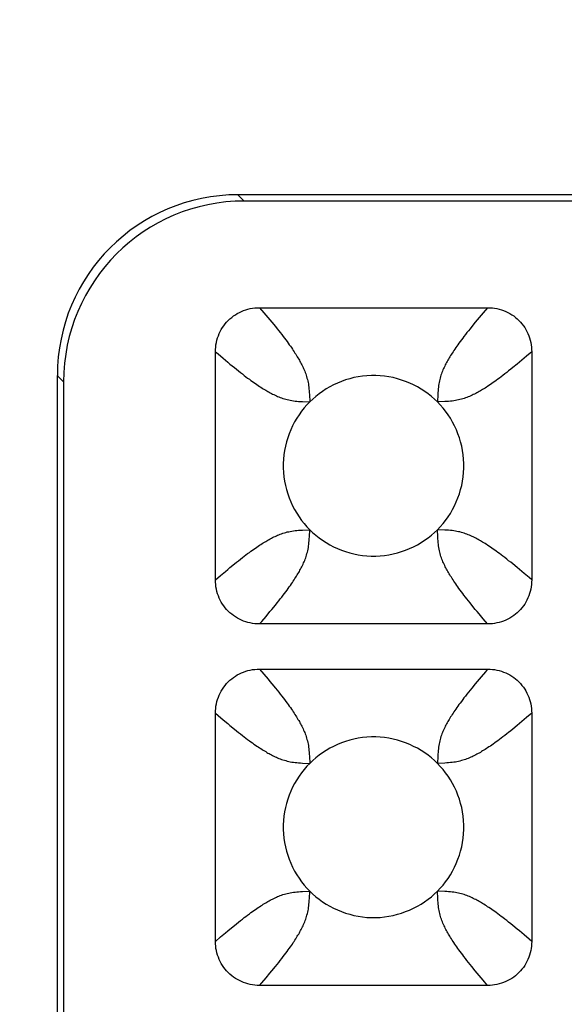
# Model space of a CAD drawing. Units: millimetres. Extents: x -173 to 52, y -22 to 35.
# Drawn here: x 23 to 24, y 20 to 22 of the extents above; entities that cross this region are included whole.
import ezdxf

# ---------------------------------------------------------------- set-up
doc = ezdxf.new("R2010")
doc.units = ezdxf.units.MM
doc.header["$LTSCALE"] = 16.335
doc.layers.get('0').update_dxf_attribs({"linetype": 'CONTINUOUS'})
doc.layers.add('RACCORDO', color=7, linetype='CONTINUOUS')
doc.styles.get("Standard").update_dxf_attribs({"font": 'txt', "width": 0.8})
doc.dimstyles.new('DIMSTYLE_1', dxfattribs={"dimtxt": 3, "dimasz": 3, "dimexe": 1.5, "dimexo": 0.5, "dimgap": 0.75, "dimtad": 1, "dimlfac": 5, "dimtxsty": 'STANDARD', "dimblk": '_FILLED', "dimblk1": '_FILLED', "dimblk2": '_FILLED', "dimcen": 0.09, "dimazin": 2, "dimtfac": 1, "dimtofl": 0, "dimtmove": 0, "dimatfit": 3, "dimldrblk": '_FILLED', "dimfxl": 1, "dimtolj": 1, "dimarcsym": 0})

# ---------------------------------------------------------------- blocks, each defined once
blk = doc.blocks.new('_FILLED')
at = {"color": 0, "linetype": 'BYBLOCK'}
blk.add_solid([(0, 0), (-1, 0.31667), (-1, -0.31667)], dxfattribs=at)
blk = doc.blocks.new('*D0')
at = {"color": 7, "linetype": 'CONTINUOUS'}
for p, q in [((-42.2, 18.5), (-42.2, 32.4463)), ((42.2, 18.5), (42.2, 32.4463)), ((-42.2, 30.9463), (0, 30.9463)), ((42.2, 30.9463), (0, 30.9463))]:
    blk.add_line(p, q, dxfattribs=at)
at = {"color": 7, "linetype": 'CONTINUOUS', "xscale": 3, "yscale": 3, "zscale": 3, "rotation": 180}
blk.add_blockref('_FILLED', (-42.2, 30.9463), dxfattribs=at)
at = {"color": 7, "linetype": 'CONTINUOUS', "xscale": 3, "yscale": 3, "zscale": 3}
blk.add_blockref('_FILLED', (42.2, 30.9463), dxfattribs=at)
at = {"color": 7, "linetype": 'CONTINUOUS', "insert": (0, 34.6963), "char_height": 3, "width": 10.607143, "attachment_point": 2, "line_spacing_factor": 0.9}
blk.add_mtext('422', dxfattribs=at)

msp = doc.modelspace()

# ---------------------------------------------------------------- linework, layer by layer
at = {"layer": 'RACCORDO', "color": 7, "linetype": 'CONTINUOUS'}
for p, q in [((31.1001, 21.8), (23.2999, 21.8)), ((31.0861, 21.786), (23.3139, 21.786)), ((23.3475, 21.55), (23.8525, 21.55)), ((23.25, 20.9475), (23.25, 21.4525)), ((23.95, 21.4525), (23.95, 20.9475)), ((22.9, 21.4001), (22.9, 19)), ((22.914, 21.3861), (22.914, 19)), ((23.8525, 20.85), (23.3475, 20.85)), ((23.3475, 20.75), (23.8525, 20.75)), ((23.25, 20.1475), (23.25, 20.6525)), ((23.95, 20.6525), (23.95, 20.1475)), ((23.8525, 20.05), (23.3475, 20.05))]:
    msp.add_line(p, q, dxfattribs=at)
at = {"layer": 'RACCORDO', "color": 250, "linetype": 'CONTINUOUS'}
for p, q in [((23.3139, 21.786), (23.2999, 21.8)), ((23.3475, 21.55), (23.3573, 21.5387)), ((23.8427, 21.5387), (23.8337, 21.5279)), ((23.8525, 21.55), (23.8427, 21.5387)), ((23.95, 21.4525), (23.9387, 21.4427)), ((23.2668, 21.4381), (23.2772, 21.4294)), ((22.914, 21.3861), (22.9, 21.4001)), ((23.4579, 21.3575), (23.4586, 21.3414)), ((23.7421, 21.3575), (23.7414, 21.3414)), ((23.4425, 21.3421), (23.4586, 21.3414)), ((23.7575, 21.3421), (23.7414, 21.3414)), ((23.4425, 21.0579), (23.4586, 21.0586)), ((23.4579, 21.0425), (23.4586, 21.0586)), ((23.7575, 21.0579), (23.7414, 21.0586)), ((23.7421, 21.0425), (23.7414, 21.0586)), ((23.9332, 20.9619), (23.9228, 20.9706)), ((23.25, 20.9475), (23.2613, 20.9573)), ((23.3619, 20.8668), (23.3706, 20.8772)), ((23.8525, 20.85), (23.8427, 20.8613)), ((23.3475, 20.75), (23.3573, 20.7387)), ((23.8381, 20.7332), (23.8294, 20.7228)), ((23.2668, 20.6381), (23.2772, 20.6294)), ((23.95, 20.6525), (23.9387, 20.6427)), ((23.4579, 20.5575), (23.4586, 20.5414)), ((23.7421, 20.5575), (23.7414, 20.5414)), ((23.4425, 20.5421), (23.4586, 20.5414)), ((23.7575, 20.5421), (23.7414, 20.5414)), ((23.4425, 20.2579), (23.4586, 20.2586)), ((23.4579, 20.2425), (23.4586, 20.2586)), ((23.7575, 20.2579), (23.7414, 20.2586)), ((23.7421, 20.2425), (23.7414, 20.2586)), ((23.9332, 20.1619), (23.9228, 20.1706)), ((23.25, 20.1475), (23.2613, 20.1573)), ((23.3619, 20.0668), (23.3706, 20.0772)), ((23.8525, 20.05), (23.8427, 20.0613))]:
    msp.add_line(p, q, dxfattribs=at)
at = {"layer": 'RACCORDO', "color": 7, "linetype": 'CONTINUOUS'}
for points in [[(23.25, 21.4525), (23.2501, 21.4577), (23.2505, 21.4629), (23.2512, 21.468), (23.2521, 21.4731), (23.2533, 21.4781), (23.2548, 21.483), (23.2564, 21.4878), (23.2583, 21.4925), (23.2605, 21.4971), (23.2629, 21.5015), (23.2655, 21.5059), (23.2684, 21.5101), (23.2715, 21.5141), (23.2748, 21.518), (23.2783, 21.5217), (23.282, 21.5252), (23.2859, 21.5285), (23.2899, 21.5316), (23.2941, 21.5345), (23.2984, 21.5371), (23.3029, 21.5395), (23.3074, 21.5416), (23.3121, 21.5436), (23.3169, 21.5452), (23.3219, 21.5467), (23.3269, 21.5479), (23.332, 21.5488), (23.3371, 21.5495), (23.3423, 21.5499), (23.3475, 21.55)], [(23.8525, 21.55), (23.8577, 21.5499), (23.8629, 21.5495), (23.868, 21.5488), (23.8731, 21.5479), (23.8781, 21.5467), (23.883, 21.5452), (23.8878, 21.5436), (23.8925, 21.5417), (23.8971, 21.5395), (23.9015, 21.5371), (23.9059, 21.5345), (23.9101, 21.5316), (23.9141, 21.5285), (23.918, 21.5252), (23.9217, 21.5217), (23.9252, 21.518), (23.9285, 21.5141), (23.9316, 21.5101), (23.9345, 21.5059), (23.9371, 21.5016), (23.9395, 21.4971), (23.9416, 21.4926), (23.9436, 21.4879), (23.9452, 21.4831), (23.9467, 21.4781), (23.9479, 21.4731), (23.9488, 21.468), (23.9495, 21.4629), (23.9499, 21.4577), (23.95, 21.4525)], [(23.7414, 21.3414), (23.7349, 21.3477), (23.728, 21.3537), (23.7207, 21.3594), (23.7131, 21.3648), (23.7052, 21.3699), (23.697, 21.3747), (23.6886, 21.3791), (23.6799, 21.3831), (23.671, 21.3867), (23.662, 21.3899), (23.6528, 21.3927), (23.6435, 21.3951), (23.6341, 21.397), (23.6244, 21.3984), (23.6148, 21.3994), (23.605, 21.3999), (23.5952, 21.3999), (23.5854, 21.3994), (23.5757, 21.3985), (23.5661, 21.397), (23.5566, 21.3951), (23.5473, 21.3927), (23.5381, 21.39), (23.5291, 21.3868), (23.5202, 21.3832), (23.5116, 21.3791), (23.5031, 21.3748), (23.4949, 21.37), (23.487, 21.3648), (23.4793, 21.3594), (23.4721, 21.3537), (23.4652, 21.3477), (23.4586, 21.3414)], [(23.4586, 21.3414), (23.4523, 21.3349), (23.4463, 21.328), (23.4406, 21.3207), (23.4352, 21.3131), (23.4301, 21.3052), (23.4253, 21.297), (23.4209, 21.2886), (23.4169, 21.2799), (23.4133, 21.271), (23.4101, 21.262), (23.4073, 21.2528), (23.4049, 21.2435), (23.403, 21.2341), (23.4016, 21.2244), (23.4006, 21.2148), (23.4001, 21.205), (23.4001, 21.1952), (23.4006, 21.1854), (23.4015, 21.1757), (23.403, 21.1661), (23.4049, 21.1566), (23.4073, 21.1473), (23.41, 21.1381), (23.4132, 21.1291), (23.4168, 21.1202), (23.4209, 21.1116), (23.4252, 21.1031), (23.43, 21.0949), (23.4352, 21.087), (23.4406, 21.0793), (23.4463, 21.0721), (23.4523, 21.0652), (23.4586, 21.0586)], [(23.7414, 21.0586), (23.7477, 21.0651), (23.7537, 21.072), (23.7594, 21.0793), (23.7648, 21.0869), (23.7699, 21.0948), (23.7747, 21.103), (23.7791, 21.1114), (23.7831, 21.1201), (23.7867, 21.129), (23.7899, 21.138), (23.7927, 21.1472), (23.7951, 21.1565), (23.797, 21.1659), (23.7984, 21.1756), (23.7994, 21.1852), (23.7999, 21.195), (23.7999, 21.2048), (23.7994, 21.2146), (23.7985, 21.2243), (23.797, 21.2339), (23.7951, 21.2434), (23.7927, 21.2527), (23.79, 21.2619), (23.7868, 21.2709), (23.7832, 21.2798), (23.7791, 21.2884), (23.7748, 21.2969), (23.77, 21.3051), (23.7648, 21.313), (23.7594, 21.3207), (23.7537, 21.3279), (23.7477, 21.3348), (23.7414, 21.3414)], [(23.4586, 21.0586), (23.4651, 21.0523), (23.472, 21.0463), (23.4793, 21.0406), (23.4869, 21.0352), (23.4948, 21.0301), (23.503, 21.0253), (23.5114, 21.0209), (23.5201, 21.0169), (23.529, 21.0133), (23.538, 21.0101), (23.5472, 21.0073), (23.5565, 21.0049), (23.5659, 21.003), (23.5756, 21.0016), (23.5852, 21.0006), (23.595, 21.0001), (23.6048, 21.0001), (23.6146, 21.0006), (23.6243, 21.0015), (23.6339, 21.003), (23.6434, 21.0049), (23.6527, 21.0073), (23.6619, 21.01), (23.6709, 21.0132), (23.6798, 21.0168), (23.6884, 21.0209), (23.6969, 21.0252), (23.7051, 21.03), (23.713, 21.0352), (23.7207, 21.0406), (23.7279, 21.0463), (23.7348, 21.0523), (23.7414, 21.0586)], [(23.3475, 20.85), (23.3423, 20.8501), (23.3371, 20.8505), (23.332, 20.8512), (23.3269, 20.8521), (23.3219, 20.8533), (23.317, 20.8548), (23.3122, 20.8564), (23.3075, 20.8583), (23.3029, 20.8605), (23.2985, 20.8629), (23.2941, 20.8655), (23.2899, 20.8684), (23.2859, 20.8715), (23.282, 20.8748), (23.2783, 20.8783), (23.2748, 20.882), (23.2715, 20.8859), (23.2684, 20.8899), (23.2655, 20.8941), (23.2629, 20.8984), (23.2605, 20.9029), (23.2584, 20.9074), (23.2564, 20.9121), (23.2548, 20.9169), (23.2533, 20.9219), (23.2521, 20.9269), (23.2512, 20.932), (23.2505, 20.9371), (23.2501, 20.9423), (23.25, 20.9475)], [(23.95, 20.9475), (23.9499, 20.9423), (23.9495, 20.9371), (23.9488, 20.932), (23.9479, 20.9269), (23.9467, 20.9219), (23.9452, 20.917), (23.9436, 20.9122), (23.9417, 20.9075), (23.9395, 20.9029), (23.9371, 20.8985), (23.9345, 20.8941), (23.9316, 20.8899), (23.9285, 20.8859), (23.9252, 20.882), (23.9217, 20.8783), (23.918, 20.8748), (23.9141, 20.8715), (23.9101, 20.8684), (23.9059, 20.8655), (23.9016, 20.8629), (23.8971, 20.8605), (23.8926, 20.8584), (23.8879, 20.8564), (23.8831, 20.8548), (23.8781, 20.8533), (23.8731, 20.8521), (23.868, 20.8512), (23.8629, 20.8505), (23.8577, 20.8501), (23.8525, 20.85)], [(23.25, 20.6525), (23.2501, 20.6577), (23.2505, 20.6629), (23.2512, 20.668), (23.2521, 20.6731), (23.2533, 20.6781), (23.2548, 20.683), (23.2564, 20.6878), (23.2583, 20.6925), (23.2605, 20.6971), (23.2629, 20.7015), (23.2655, 20.7059), (23.2684, 20.7101), (23.2715, 20.7141), (23.2748, 20.718), (23.2783, 20.7217), (23.282, 20.7252), (23.2859, 20.7285), (23.2899, 20.7316), (23.2941, 20.7345), (23.2984, 20.7371), (23.3029, 20.7395), (23.3074, 20.7416), (23.3121, 20.7436), (23.3169, 20.7452), (23.3219, 20.7467), (23.3269, 20.7479), (23.332, 20.7488), (23.3371, 20.7495), (23.3423, 20.7499), (23.3475, 20.75)], [(23.8525, 20.75), (23.8577, 20.7499), (23.8629, 20.7495), (23.868, 20.7488), (23.8731, 20.7479), (23.8781, 20.7467), (23.883, 20.7452), (23.8878, 20.7436), (23.8925, 20.7417), (23.8971, 20.7395), (23.9015, 20.7371), (23.9059, 20.7345), (23.9101, 20.7316), (23.9141, 20.7285), (23.918, 20.7252), (23.9217, 20.7217), (23.9252, 20.718), (23.9285, 20.7141), (23.9316, 20.7101), (23.9345, 20.7059), (23.9371, 20.7016), (23.9395, 20.6971), (23.9416, 20.6926), (23.9436, 20.6879), (23.9452, 20.6831), (23.9467, 20.6781), (23.9479, 20.6731), (23.9488, 20.668), (23.9495, 20.6629), (23.9499, 20.6577), (23.95, 20.6525)], [(23.7414, 20.5414), (23.7349, 20.5477), (23.728, 20.5537), (23.7207, 20.5594), (23.7131, 20.5648), (23.7052, 20.5699), (23.697, 20.5747), (23.6886, 20.5791), (23.6799, 20.5831), (23.671, 20.5867), (23.662, 20.5899), (23.6528, 20.5927), (23.6435, 20.5951), (23.6341, 20.597), (23.6244, 20.5984), (23.6148, 20.5994), (23.605, 20.5999), (23.5952, 20.5999), (23.5854, 20.5994), (23.5757, 20.5985), (23.5661, 20.597), (23.5566, 20.5951), (23.5473, 20.5927), (23.5381, 20.59), (23.5291, 20.5868), (23.5202, 20.5832), (23.5116, 20.5791), (23.5031, 20.5748), (23.4949, 20.57), (23.487, 20.5648), (23.4793, 20.5594), (23.4721, 20.5537), (23.4652, 20.5477), (23.4586, 20.5414)], [(23.4586, 20.5414), (23.4523, 20.5349), (23.4463, 20.528), (23.4406, 20.5207), (23.4352, 20.5131), (23.4301, 20.5052), (23.4253, 20.497), (23.4209, 20.4886), (23.4169, 20.4799), (23.4133, 20.471), (23.4101, 20.462), (23.4073, 20.4528), (23.4049, 20.4435), (23.403, 20.4341), (23.4016, 20.4244), (23.4006, 20.4148), (23.4001, 20.405), (23.4001, 20.3952), (23.4006, 20.3854), (23.4015, 20.3757), (23.403, 20.3661), (23.4049, 20.3566), (23.4073, 20.3473), (23.41, 20.3381), (23.4132, 20.3291), (23.4168, 20.3202), (23.4209, 20.3116), (23.4252, 20.3031), (23.43, 20.2949), (23.4352, 20.287), (23.4406, 20.2793), (23.4463, 20.2721), (23.4523, 20.2652), (23.4586, 20.2586)], [(23.7414, 20.2586), (23.7477, 20.2651), (23.7537, 20.272), (23.7594, 20.2793), (23.7648, 20.2869), (23.7699, 20.2948), (23.7747, 20.303), (23.7791, 20.3114), (23.7831, 20.3201), (23.7867, 20.329), (23.7899, 20.338), (23.7927, 20.3472), (23.7951, 20.3565), (23.797, 20.3659), (23.7984, 20.3756), (23.7994, 20.3852), (23.7999, 20.395), (23.7999, 20.4048), (23.7994, 20.4146), (23.7985, 20.4243), (23.797, 20.4339), (23.7951, 20.4434), (23.7927, 20.4527), (23.79, 20.4619), (23.7868, 20.4709), (23.7832, 20.4798), (23.7791, 20.4884), (23.7748, 20.4969), (23.77, 20.5051), (23.7648, 20.513), (23.7594, 20.5207), (23.7537, 20.5279), (23.7477, 20.5348), (23.7414, 20.5414)], [(23.4586, 20.2586), (23.4651, 20.2523), (23.472, 20.2463), (23.4793, 20.2406), (23.4869, 20.2352), (23.4948, 20.2301), (23.503, 20.2253), (23.5114, 20.2209), (23.5201, 20.2169), (23.529, 20.2133), (23.538, 20.2101), (23.5472, 20.2073), (23.5565, 20.2049), (23.5659, 20.203), (23.5756, 20.2016), (23.5852, 20.2006), (23.595, 20.2001), (23.6048, 20.2001), (23.6146, 20.2006), (23.6243, 20.2015), (23.6339, 20.203), (23.6434, 20.2049), (23.6527, 20.2073), (23.6619, 20.21), (23.6709, 20.2132), (23.6798, 20.2168), (23.6884, 20.2209), (23.6969, 20.2252), (23.7051, 20.23), (23.713, 20.2352), (23.7207, 20.2406), (23.7279, 20.2463), (23.7348, 20.2523), (23.7414, 20.2586)], [(23.3475, 20.05), (23.3423, 20.0501), (23.3371, 20.0505), (23.332, 20.0512), (23.3269, 20.0521), (23.3219, 20.0533), (23.317, 20.0548), (23.3122, 20.0564), (23.3075, 20.0583), (23.3029, 20.0605), (23.2985, 20.0629), (23.2941, 20.0655), (23.2899, 20.0684), (23.2859, 20.0715), (23.282, 20.0748), (23.2783, 20.0783), (23.2748, 20.082), (23.2715, 20.0859), (23.2684, 20.0899), (23.2655, 20.0941), (23.2629, 20.0984), (23.2605, 20.1029), (23.2584, 20.1074), (23.2564, 20.1121), (23.2548, 20.1169), (23.2533, 20.1219), (23.2521, 20.1269), (23.2512, 20.132), (23.2505, 20.1371), (23.2501, 20.1423), (23.25, 20.1475)], [(23.95, 20.1475), (23.9499, 20.1423), (23.9495, 20.1371), (23.9488, 20.132), (23.9479, 20.1269), (23.9467, 20.1219), (23.9452, 20.117), (23.9436, 20.1122), (23.9417, 20.1075), (23.9395, 20.1029), (23.9371, 20.0985), (23.9345, 20.0941), (23.9316, 20.0899), (23.9285, 20.0859), (23.9252, 20.082), (23.9217, 20.0783), (23.918, 20.0748), (23.9141, 20.0715), (23.9101, 20.0684), (23.9059, 20.0655), (23.9016, 20.0629), (23.8971, 20.0605), (23.8926, 20.0584), (23.8879, 20.0564), (23.8831, 20.0548), (23.8781, 20.0533), (23.8731, 20.0521), (23.868, 20.0512), (23.8629, 20.0505), (23.8577, 20.0501), (23.8525, 20.05)]]:
    msp.add_lwpolyline(points, dxfattribs=at)
at = {"layer": 'RACCORDO', "color": 250, "linetype": 'CONTINUOUS'}
for points in [[(23.3573, 21.5387), (23.3663, 21.5279), (23.3706, 21.5228), (23.3748, 21.5178)], [(23.3748, 21.5178), (23.3827, 21.5081), (23.3864, 21.5035), (23.39, 21.499), (23.3934, 21.4947), (23.3967, 21.4904), (23.3999, 21.4864), (23.4028, 21.4825), (23.4057, 21.4787), (23.4084, 21.475), (23.411, 21.4715), (23.4134, 21.4681), (23.4158, 21.4648), (23.418, 21.4616), (23.4202, 21.4585), (23.4222, 21.4554), (23.4242, 21.4525), (23.426, 21.4496), (23.4278, 21.4468), (23.4295, 21.4441), (23.4312, 21.4414), (23.4327, 21.4388), (23.4342, 21.4363), (23.4357, 21.4337), (23.4371, 21.4312), (23.4385, 21.4286), (23.4398, 21.426), (23.4412, 21.4234), (23.4425, 21.4207), (23.4438, 21.4179), (23.4451, 21.4151), (23.4464, 21.4123), (23.4475, 21.4094), (23.4487, 21.4065), (23.4497, 21.4035), (23.4508, 21.4005), (23.4517, 21.3975), (23.4526, 21.3943), (23.4535, 21.3912), (23.4542, 21.3879), (23.4549, 21.3845), (23.4556, 21.3811), (23.4561, 21.3775), (23.4566, 21.3739), (23.457, 21.3701), (23.4574, 21.3662), (23.4577, 21.362), (23.4579, 21.3575)], [(23.8337, 21.5279), (23.8294, 21.5228), (23.8252, 21.5178), (23.8173, 21.5081)], [(23.8173, 21.5081), (23.8136, 21.5035), (23.81, 21.499), (23.8066, 21.4947), (23.8033, 21.4904), (23.8001, 21.4864), (23.7972, 21.4825), (23.7943, 21.4787), (23.7916, 21.475), (23.789, 21.4715), (23.7866, 21.4681), (23.7842, 21.4648), (23.782, 21.4616), (23.7798, 21.4585), (23.7778, 21.4554), (23.7758, 21.4525), (23.774, 21.4496), (23.7722, 21.4468), (23.7705, 21.4441), (23.7688, 21.4414), (23.7673, 21.4388), (23.7658, 21.4363), (23.7643, 21.4337), (23.7629, 21.4312), (23.7615, 21.4286), (23.7602, 21.426), (23.7588, 21.4234), (23.7575, 21.4207), (23.7562, 21.4179), (23.7549, 21.4151), (23.7536, 21.4123), (23.7525, 21.4094), (23.7513, 21.4065), (23.7503, 21.4035), (23.7492, 21.4005), (23.7483, 21.3975), (23.7474, 21.3943), (23.7465, 21.3912), (23.7458, 21.3879), (23.7451, 21.3845), (23.7444, 21.3811), (23.7439, 21.3775), (23.7434, 21.3739), (23.743, 21.3701), (23.7426, 21.3662), (23.7423, 21.362), (23.7421, 21.3575)], [(23.25, 21.4525), (23.2557, 21.4475), (23.2668, 21.4381)], [(23.2772, 21.4294), (23.2822, 21.4252), (23.2919, 21.4173)], [(23.9178, 21.4252), (23.9081, 21.4173), (23.9035, 21.4136), (23.899, 21.41), (23.8947, 21.4066), (23.8904, 21.4033), (23.8864, 21.4001), (23.8825, 21.3972), (23.8787, 21.3943), (23.875, 21.3916), (23.8715, 21.389), (23.8681, 21.3866), (23.8648, 21.3842), (23.8616, 21.382), (23.8585, 21.3798), (23.8554, 21.3778), (23.8525, 21.3758), (23.8496, 21.374), (23.8468, 21.3722), (23.8441, 21.3705), (23.8414, 21.3688), (23.8388, 21.3673), (23.8363, 21.3658), (23.8337, 21.3643), (23.8312, 21.3629), (23.8286, 21.3615), (23.826, 21.3602), (23.8234, 21.3588), (23.8207, 21.3575), (23.8179, 21.3562), (23.8151, 21.3549), (23.8123, 21.3536), (23.8094, 21.3525), (23.8065, 21.3513), (23.8035, 21.3503), (23.8005, 21.3492), (23.7975, 21.3483), (23.7943, 21.3474), (23.7912, 21.3465), (23.7879, 21.3458), (23.7845, 21.3451), (23.7811, 21.3444), (23.7775, 21.3439), (23.7739, 21.3434), (23.7701, 21.343), (23.7662, 21.3426), (23.762, 21.3423), (23.7575, 21.3421)], [(23.9387, 21.4427), (23.9279, 21.4337), (23.9228, 21.4294), (23.9178, 21.4252)], [(23.2919, 21.4173), (23.2965, 21.4136), (23.301, 21.41), (23.3053, 21.4066), (23.3096, 21.4033), (23.3136, 21.4001), (23.3175, 21.3972), (23.3213, 21.3943), (23.325, 21.3916), (23.3285, 21.389), (23.3319, 21.3866), (23.3352, 21.3842), (23.3384, 21.382), (23.3415, 21.3798), (23.3446, 21.3778), (23.3475, 21.3758), (23.3504, 21.374), (23.3532, 21.3722), (23.3559, 21.3705), (23.3586, 21.3688), (23.3612, 21.3673), (23.3637, 21.3658), (23.3663, 21.3643), (23.3688, 21.3629), (23.3714, 21.3615), (23.374, 21.3602), (23.3766, 21.3588), (23.3793, 21.3575), (23.3821, 21.3562), (23.3849, 21.3549), (23.3877, 21.3536), (23.3906, 21.3525), (23.3935, 21.3513), (23.3965, 21.3503), (23.3995, 21.3492), (23.4025, 21.3483), (23.4057, 21.3474), (23.4088, 21.3465), (23.4121, 21.3458), (23.4155, 21.3451), (23.4189, 21.3444), (23.4225, 21.3439), (23.4261, 21.3434), (23.4299, 21.343), (23.4338, 21.3426), (23.438, 21.3423), (23.4425, 21.3421)], [(23.2822, 20.9748), (23.2919, 20.9827), (23.2965, 20.9864), (23.301, 20.99), (23.3053, 20.9934), (23.3096, 20.9967), (23.3136, 20.9999), (23.3175, 21.0028), (23.3213, 21.0057), (23.325, 21.0084), (23.3285, 21.011), (23.3319, 21.0134), (23.3352, 21.0158), (23.3384, 21.018), (23.3415, 21.0202), (23.3446, 21.0222), (23.3475, 21.0242), (23.3504, 21.026), (23.3532, 21.0278), (23.3559, 21.0295), (23.3586, 21.0312), (23.3612, 21.0327), (23.3637, 21.0342), (23.3663, 21.0357), (23.3688, 21.0371), (23.3714, 21.0385), (23.374, 21.0398), (23.3766, 21.0412), (23.3793, 21.0425), (23.3821, 21.0438), (23.3849, 21.0451), (23.3877, 21.0464), (23.3906, 21.0475), (23.3935, 21.0487), (23.3965, 21.0497), (23.3995, 21.0508), (23.4025, 21.0517), (23.4057, 21.0526), (23.4088, 21.0535), (23.4121, 21.0542), (23.4155, 21.0549), (23.4189, 21.0556), (23.4225, 21.0561), (23.4261, 21.0566), (23.4299, 21.057), (23.4338, 21.0574), (23.438, 21.0577), (23.4425, 21.0579)], [(23.9081, 20.9827), (23.9035, 20.9864), (23.899, 20.99), (23.8947, 20.9934), (23.8904, 20.9967), (23.8864, 20.9999), (23.8825, 21.0028), (23.8787, 21.0057), (23.875, 21.0084), (23.8715, 21.011), (23.8681, 21.0134), (23.8648, 21.0158), (23.8616, 21.018), (23.8585, 21.0202), (23.8554, 21.0222), (23.8525, 21.0242), (23.8496, 21.026), (23.8468, 21.0278), (23.8441, 21.0295), (23.8414, 21.0312), (23.8388, 21.0327), (23.8363, 21.0342), (23.8337, 21.0357), (23.8312, 21.0371), (23.8286, 21.0385), (23.826, 21.0398), (23.8234, 21.0412), (23.8207, 21.0425), (23.8179, 21.0438), (23.8151, 21.0451), (23.8123, 21.0464), (23.8094, 21.0475), (23.8065, 21.0487), (23.8035, 21.0497), (23.8005, 21.0508), (23.7975, 21.0517), (23.7943, 21.0526), (23.7912, 21.0535), (23.7879, 21.0542), (23.7845, 21.0549), (23.7811, 21.0556), (23.7775, 21.0561), (23.7739, 21.0566), (23.7701, 21.057), (23.7662, 21.0574), (23.762, 21.0577), (23.7575, 21.0579)], [(23.3827, 20.8919), (23.3864, 20.8965), (23.39, 20.901), (23.3934, 20.9053), (23.3967, 20.9096), (23.3999, 20.9136), (23.4028, 20.9175), (23.4057, 20.9213), (23.4084, 20.925), (23.411, 20.9285), (23.4134, 20.9319), (23.4158, 20.9352), (23.418, 20.9384), (23.4202, 20.9415), (23.4222, 20.9446), (23.4242, 20.9475), (23.426, 20.9504), (23.4278, 20.9532), (23.4295, 20.9559), (23.4312, 20.9586), (23.4327, 20.9612), (23.4342, 20.9637), (23.4357, 20.9663), (23.4371, 20.9688), (23.4385, 20.9714), (23.4398, 20.974), (23.4412, 20.9766), (23.4425, 20.9793), (23.4438, 20.9821), (23.4451, 20.9849), (23.4464, 20.9877), (23.4475, 20.9906), (23.4487, 20.9935), (23.4497, 20.9965), (23.4508, 20.9995), (23.4517, 21.0025), (23.4526, 21.0057), (23.4535, 21.0088), (23.4542, 21.0121), (23.4549, 21.0155), (23.4556, 21.0189), (23.4561, 21.0225), (23.4566, 21.0261), (23.457, 21.0299), (23.4574, 21.0338), (23.4577, 21.038), (23.4579, 21.0425)], [(23.8252, 20.8822), (23.8173, 20.8919), (23.8136, 20.8965), (23.81, 20.901), (23.8066, 20.9053), (23.8033, 20.9096), (23.8001, 20.9136), (23.7972, 20.9175), (23.7943, 20.9213), (23.7916, 20.925), (23.789, 20.9285), (23.7866, 20.9319), (23.7842, 20.9352), (23.782, 20.9384), (23.7798, 20.9415), (23.7778, 20.9446), (23.7758, 20.9475), (23.774, 20.9504), (23.7722, 20.9532), (23.7705, 20.9559), (23.7688, 20.9586), (23.7673, 20.9612), (23.7658, 20.9637), (23.7643, 20.9663), (23.7629, 20.9688), (23.7615, 20.9714), (23.7602, 20.974), (23.7588, 20.9766), (23.7575, 20.9793), (23.7562, 20.9821), (23.7549, 20.9849), (23.7536, 20.9877), (23.7525, 20.9906), (23.7513, 20.9935), (23.7503, 20.9965), (23.7492, 20.9995), (23.7483, 21.0025), (23.7474, 21.0057), (23.7465, 21.0088), (23.7458, 21.0121), (23.7451, 21.0155), (23.7444, 21.0189), (23.7439, 21.0225), (23.7434, 21.0261), (23.743, 21.0299), (23.7426, 21.0338), (23.7423, 21.038), (23.7421, 21.0425)], [(23.2613, 20.9573), (23.2721, 20.9663), (23.2772, 20.9706), (23.2822, 20.9748)], [(23.9228, 20.9706), (23.9178, 20.9748), (23.9081, 20.9827)], [(23.95, 20.9475), (23.9443, 20.9525), (23.9332, 20.9619)], [(23.3706, 20.8772), (23.3748, 20.8822), (23.3827, 20.8919)], [(23.8427, 20.8613), (23.8337, 20.8721), (23.8294, 20.8772), (23.8252, 20.8822)], [(23.3475, 20.85), (23.3525, 20.8557), (23.3619, 20.8668)], [(23.8525, 20.75), (23.8475, 20.7443), (23.8381, 20.7332)], [(23.3573, 20.7387), (23.3664, 20.7279), (23.3706, 20.7228), (23.3748, 20.7178)], [(23.3748, 20.7178), (23.3827, 20.7081), (23.3864, 20.7035), (23.39, 20.699), (23.3934, 20.6947), (23.3967, 20.6904), (23.3999, 20.6864), (23.4028, 20.6825), (23.4057, 20.6787), (23.4084, 20.675), (23.411, 20.6715), (23.4134, 20.6681), (23.4158, 20.6648), (23.418, 20.6616), (23.4202, 20.6585), (23.4222, 20.6554), (23.4242, 20.6525), (23.426, 20.6496), (23.4278, 20.6468), (23.4295, 20.6441), (23.4312, 20.6414), (23.4327, 20.6388), (23.4342, 20.6363), (23.4357, 20.6337), (23.4371, 20.6312), (23.4385, 20.6286), (23.4398, 20.626), (23.4412, 20.6234), (23.4425, 20.6207), (23.4438, 20.6179), (23.4451, 20.6151), (23.4464, 20.6123), (23.4475, 20.6094), (23.4487, 20.6065), (23.4497, 20.6035), (23.4508, 20.6005), (23.4517, 20.5975), (23.4526, 20.5943), (23.4535, 20.5912), (23.4542, 20.5879), (23.4549, 20.5845), (23.4556, 20.5811), (23.4561, 20.5775), (23.4566, 20.5739), (23.457, 20.5701), (23.4574, 20.5662), (23.4577, 20.562), (23.4579, 20.5575)], [(23.8173, 20.7081), (23.8136, 20.7035), (23.81, 20.699), (23.8066, 20.6947), (23.8033, 20.6904), (23.8001, 20.6864), (23.7972, 20.6825), (23.7943, 20.6787), (23.7916, 20.675), (23.789, 20.6715), (23.7866, 20.6681), (23.7842, 20.6648), (23.782, 20.6616), (23.7798, 20.6585), (23.7778, 20.6554), (23.7758, 20.6525), (23.774, 20.6496), (23.7722, 20.6468), (23.7705, 20.6441), (23.7688, 20.6414), (23.7673, 20.6388), (23.7658, 20.6363), (23.7643, 20.6337), (23.7629, 20.6312), (23.7615, 20.6286), (23.7602, 20.626), (23.7588, 20.6234), (23.7575, 20.6207), (23.7562, 20.6179), (23.7549, 20.6151), (23.7536, 20.6123), (23.7525, 20.6094), (23.7513, 20.6065), (23.7503, 20.6035), (23.7492, 20.6005), (23.7483, 20.5975), (23.7474, 20.5943), (23.7465, 20.5912), (23.7458, 20.5879), (23.7451, 20.5845), (23.7444, 20.5811), (23.7439, 20.5775), (23.7434, 20.5739), (23.743, 20.5701), (23.7426, 20.5662), (23.7423, 20.562), (23.7421, 20.5575)], [(23.8294, 20.7228), (23.8252, 20.7178), (23.8173, 20.7081)], [(23.25, 20.6525), (23.2557, 20.6475), (23.2668, 20.6381)], [(23.9387, 20.6427), (23.9279, 20.6337), (23.9228, 20.6294), (23.9178, 20.6252)], [(23.2772, 20.6294), (23.2822, 20.6252), (23.2919, 20.6173)], [(23.2919, 20.6173), (23.2965, 20.6136), (23.301, 20.61), (23.3053, 20.6066), (23.3096, 20.6033), (23.3136, 20.6001), (23.3175, 20.5972), (23.3213, 20.5943), (23.325, 20.5916), (23.3285, 20.589), (23.3319, 20.5866), (23.3352, 20.5842), (23.3384, 20.582), (23.3415, 20.5798), (23.3446, 20.5778), (23.3475, 20.5758), (23.3504, 20.574), (23.3532, 20.5722), (23.3559, 20.5705), (23.3586, 20.5688), (23.3612, 20.5673), (23.3637, 20.5658), (23.3663, 20.5643), (23.3688, 20.5629), (23.3714, 20.5615), (23.374, 20.5602), (23.3766, 20.5588), (23.3793, 20.5575), (23.3821, 20.5562), (23.3849, 20.5549), (23.3877, 20.5536), (23.3906, 20.5525), (23.3935, 20.5513), (23.3965, 20.5503), (23.3995, 20.5492), (23.4025, 20.5483), (23.4057, 20.5474), (23.4088, 20.5465), (23.4121, 20.5458), (23.4155, 20.5451), (23.4189, 20.5444), (23.4225, 20.5439), (23.4261, 20.5434), (23.4299, 20.543), (23.4338, 20.5426), (23.438, 20.5423), (23.4425, 20.5421)], [(23.9178, 20.6252), (23.9081, 20.6173), (23.9035, 20.6136), (23.899, 20.61), (23.8947, 20.6066), (23.8904, 20.6033), (23.8864, 20.6001), (23.8825, 20.5972), (23.8787, 20.5943), (23.875, 20.5916), (23.8715, 20.589), (23.8681, 20.5866), (23.8648, 20.5842), (23.8616, 20.582), (23.8585, 20.5798), (23.8554, 20.5778), (23.8525, 20.5758), (23.8496, 20.574), (23.8468, 20.5722), (23.8441, 20.5705), (23.8414, 20.5688), (23.8388, 20.5673), (23.8363, 20.5658), (23.8337, 20.5643), (23.8312, 20.5629), (23.8286, 20.5615), (23.826, 20.5602), (23.8234, 20.5588), (23.8207, 20.5575), (23.8179, 20.5562), (23.8151, 20.5549), (23.8123, 20.5536), (23.8094, 20.5525), (23.8065, 20.5513), (23.8035, 20.5503), (23.8005, 20.5492), (23.7975, 20.5483), (23.7943, 20.5474), (23.7912, 20.5465), (23.7879, 20.5458), (23.7845, 20.5451), (23.7811, 20.5444), (23.7775, 20.5439), (23.7739, 20.5434), (23.7701, 20.543), (23.7662, 20.5426), (23.762, 20.5423), (23.7575, 20.5421)], [(23.2822, 20.1748), (23.2919, 20.1827), (23.2965, 20.1864), (23.301, 20.19), (23.3053, 20.1934), (23.3096, 20.1967), (23.3136, 20.1999), (23.3175, 20.2028), (23.3213, 20.2057), (23.325, 20.2084), (23.3285, 20.211), (23.3319, 20.2134), (23.3352, 20.2158), (23.3384, 20.218), (23.3415, 20.2202), (23.3446, 20.2222), (23.3475, 20.2242), (23.3504, 20.226), (23.3532, 20.2278), (23.3559, 20.2295), (23.3586, 20.2312), (23.3612, 20.2327), (23.3637, 20.2342), (23.3663, 20.2357), (23.3688, 20.2371), (23.3714, 20.2385), (23.374, 20.2398), (23.3766, 20.2412), (23.3793, 20.2425), (23.3821, 20.2438), (23.3849, 20.2451), (23.3877, 20.2464), (23.3906, 20.2475), (23.3935, 20.2487), (23.3965, 20.2497), (23.3995, 20.2508), (23.4025, 20.2517), (23.4057, 20.2526), (23.4088, 20.2535), (23.4121, 20.2542), (23.4155, 20.2549), (23.4189, 20.2556), (23.4225, 20.2561), (23.4261, 20.2566), (23.4299, 20.257), (23.4338, 20.2574), (23.438, 20.2577), (23.4425, 20.2579)], [(23.9081, 20.1827), (23.9035, 20.1864), (23.899, 20.19), (23.8947, 20.1934), (23.8904, 20.1967), (23.8864, 20.1999), (23.8825, 20.2028), (23.8787, 20.2057), (23.875, 20.2084), (23.8715, 20.211), (23.8681, 20.2134), (23.8648, 20.2158), (23.8616, 20.218), (23.8585, 20.2202), (23.8554, 20.2222), (23.8525, 20.2242), (23.8496, 20.226), (23.8468, 20.2278), (23.8441, 20.2295), (23.8414, 20.2312), (23.8388, 20.2327), (23.8363, 20.2342), (23.8337, 20.2357), (23.8312, 20.2371), (23.8286, 20.2385), (23.826, 20.2398), (23.8234, 20.2412), (23.8207, 20.2425), (23.8179, 20.2438), (23.8151, 20.2451), (23.8123, 20.2464), (23.8094, 20.2475), (23.8065, 20.2487), (23.8035, 20.2497), (23.8005, 20.2508), (23.7975, 20.2517), (23.7943, 20.2526), (23.7912, 20.2535), (23.7879, 20.2542), (23.7845, 20.2549), (23.7811, 20.2556), (23.7775, 20.2561), (23.7739, 20.2566), (23.7701, 20.257), (23.7662, 20.2574), (23.762, 20.2577), (23.7575, 20.2579)], [(23.3827, 20.0919), (23.3864, 20.0965), (23.39, 20.101), (23.3934, 20.1053), (23.3967, 20.1096), (23.3999, 20.1136), (23.4028, 20.1175), (23.4057, 20.1213), (23.4084, 20.125), (23.411, 20.1285), (23.4134, 20.1319), (23.4158, 20.1352), (23.418, 20.1384), (23.4202, 20.1415), (23.4222, 20.1446), (23.4242, 20.1475), (23.426, 20.1504), (23.4278, 20.1532), (23.4295, 20.1559), (23.4312, 20.1586), (23.4327, 20.1612), (23.4342, 20.1637), (23.4357, 20.1663), (23.4371, 20.1688), (23.4385, 20.1714), (23.4398, 20.174), (23.4412, 20.1766), (23.4425, 20.1793), (23.4438, 20.1821), (23.4451, 20.1849), (23.4464, 20.1877), (23.4475, 20.1906), (23.4487, 20.1935), (23.4497, 20.1965), (23.4508, 20.1995), (23.4517, 20.2025), (23.4526, 20.2057), (23.4535, 20.2088), (23.4542, 20.2121), (23.4549, 20.2155), (23.4556, 20.2189), (23.4561, 20.2225), (23.4566, 20.2261), (23.457, 20.2299), (23.4574, 20.2338), (23.4577, 20.238), (23.4579, 20.2425)], [(23.8252, 20.0822), (23.8173, 20.0919), (23.8136, 20.0965), (23.81, 20.101), (23.8066, 20.1053), (23.8033, 20.1096), (23.8001, 20.1136), (23.7972, 20.1175), (23.7943, 20.1213), (23.7916, 20.125), (23.789, 20.1285), (23.7866, 20.1319), (23.7842, 20.1352), (23.782, 20.1384), (23.7798, 20.1415), (23.7778, 20.1446), (23.7758, 20.1475), (23.774, 20.1504), (23.7722, 20.1532), (23.7705, 20.1559), (23.7688, 20.1586), (23.7673, 20.1612), (23.7658, 20.1637), (23.7643, 20.1663), (23.7629, 20.1688), (23.7615, 20.1714), (23.7602, 20.174), (23.7588, 20.1766), (23.7575, 20.1793), (23.7562, 20.1821), (23.7549, 20.1849), (23.7536, 20.1877), (23.7525, 20.1906), (23.7513, 20.1935), (23.7503, 20.1965), (23.7492, 20.1995), (23.7483, 20.2025), (23.7474, 20.2057), (23.7465, 20.2088), (23.7458, 20.2121), (23.7451, 20.2155), (23.7444, 20.2189), (23.7439, 20.2225), (23.7434, 20.2261), (23.743, 20.2299), (23.7426, 20.2338), (23.7423, 20.238), (23.7421, 20.2425)], [(23.9228, 20.1706), (23.9178, 20.1748), (23.9081, 20.1827)], [(23.2613, 20.1573), (23.2721, 20.1664), (23.2772, 20.1706), (23.2822, 20.1748)], [(23.95, 20.1475), (23.9443, 20.1525), (23.9332, 20.1619)], [(23.3706, 20.0772), (23.3748, 20.0822), (23.3827, 20.0919)], [(23.8427, 20.0613), (23.8337, 20.0721), (23.8294, 20.0772), (23.8252, 20.0822)], [(23.3475, 20.05), (23.3525, 20.0557), (23.3619, 20.0668)]]:
    msp.add_lwpolyline(points, dxfattribs=at)
at = {"layer": 'RACCORDO', "color": 7, "linetype": 'CONTINUOUS'}
for centre, major_axis, start_param, end_param in [((23.3001, 21.3999), (0.2829, -0.2829), 2.356347, 3.926839), ((23.314, 21.386), (-0.2829, 0.2829), -0.785246, 0.785246)]:
    msp.add_ellipse(centre, major_axis=major_axis, ratio=0.999695, start_param=start_param, end_param=end_param, dxfattribs=at)

# ---------------------------------------------------------------- dimensions: what is measured, and where the dimension line sits
at = {"color": 7, "linetype": 'CONTINUOUS'}
dim = msp.add_linear_dim(base=(-42.2, 30.9463), p1=(42.2, 18), p2=(-42.2, 18), angle=180, dimstyle='DIMSTYLE_1', dxfattribs=at)
dim.commit()
dim.dimension.update_dxf_attribs({"geometry": '*D0', "text_midpoint": (-0.4286, 30.9463), "dimtype": 160})

doc.saveas('drawing.dxf')
